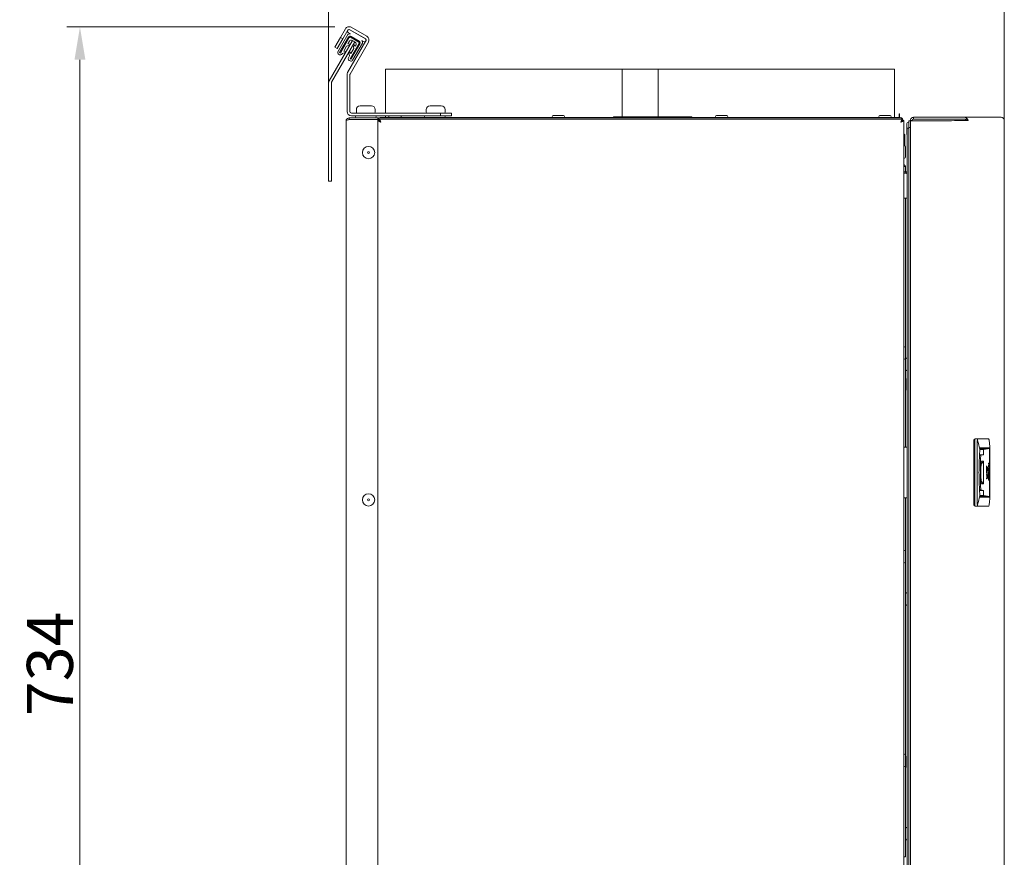
# Model space of a CAD drawing. Units: millimetres. Extents: x 0 to 2940, y 151 to 2230.
# Drawn here: x 1410 to 1935, y 1363 to 1809 of the extents above; entities that cross this region are included whole.
import ezdxf

# ---------------------------------------------------------------- set-up
doc = ezdxf.new("R2010")
doc.units = ezdxf.units.MM
doc.header["$LTSCALE"] = 7
doc.layers.add('Dimensions(EnSy)', color=7, linetype='Continuous', lineweight=5)
doc.layers.add('Visible Edges(EnSy)', color=7, linetype='Continuous', lineweight=15)
doc.styles.add('EnSy normal', font='arial.ttf')
doc.dimstyles.new('EnSy', dxfattribs={"dimscale": 7, "dimtxt": 3.5, "dimasz": 2.5, "dimexe": 1, "dimexo": 1, "dimgap": 0.5, "dimtad": 1, "dimdec": 1, "dimrnd": 1e-08, "dimzin": 0, "dimtxsty": 'EnSy normal', "dimcen": 0.09, "dimdle": 10, "dimclrd": 7, "dimclre": 7, "dimclrt": 7, "dimazin": 0, "dimtfac": 1, "dimtmove": 0, "dimatfit": 3, "dimfxl": 1, "dimtolj": 1, "dimtzin": 0, "dimlwd": 9, "dimlwe": 9, "dimarcsym": 0})

# ---------------------------------------------------------------- blocks, each defined once
blk = doc.blocks.new('*D17')
at = {"layer": 'Defpoints', "color": 0, "linetype": 'Continuous', "transparency": 16777216}
for p in [(1442.41, 1805.41), (1585.16, 1805.41), (1593.34, 1071.13)]:
    blk.add_point(p, dxfattribs=at)
at = {"layer": 'Dimensions(EnSy)', "color": 7, "linetype": 'Continuous', "lineweight": 9, "transparency": 16777216}
for p, q in [((1578.16, 1805.41), (1435.41, 1805.41)), ((1442.41, 1088.63), (1442.41, 1787.91)), ((1586.34, 1071.13), (1435.41, 1071.13))]:
    blk.add_line(p, q, dxfattribs=at)
at = {"layer": 'Dimensions(EnSy)', "color": 7, "linetype": 'Continuous', "transparency": 16777216}
for points in [[(1439.5, 1787.91), (1445.33, 1787.91), (1442.41, 1805.41)], [(1439.5, 1088.63), (1445.33, 1088.63), (1442.41, 1071.13)]]:
    blk.add_solid(points, dxfattribs=at)
at = {"layer": 'Dimensions(EnSy)', "color": 7, "linetype": 'Continuous', "lineweight": 9, "transparency": 16777216, "insert": (1426.4, 1438.27), "char_height": 24.5, "attachment_point": 4, "rotation": 90, "style": 'EnSy normal'}
blk.add_mtext('\\A1;734', dxfattribs=at)
blk = doc.blocks.new('*D32')
at = {"layer": 'Defpoints', "color": 0, "linetype": 'Continuous', "transparency": 16777216}
for p in [(1934.72, 1885.94), (1574.82, 1768.51), (1934.72, 1723.19)]:
    blk.add_point(p, dxfattribs=at)
at = {"layer": 'Dimensions(EnSy)', "color": 7, "linetype": 'Continuous', "lineweight": 9, "transparency": 16777216}
for p, q in [((1574.82, 1775.51), (1574.82, 1892.94)), ((1934.72, 1730.19), (1934.72, 1892.94)), ((1592.32, 1885.94), (1917.22, 1885.94))]:
    blk.add_line(p, q, dxfattribs=at)
at = {"layer": 'Dimensions(EnSy)', "color": 7, "linetype": 'Continuous', "transparency": 16777216}
for points in [[(1592.32, 1888.86), (1592.32, 1883.02), (1574.82, 1885.94)], [(1917.22, 1888.86), (1917.22, 1883.02), (1934.72, 1885.94)]]:
    blk.add_solid(points, dxfattribs=at)
at = {"layer": 'Dimensions(EnSy)', "color": 7, "linetype": 'Continuous', "lineweight": 9, "transparency": 16777216, "insert": (1728.11, 1901.96), "char_height": 24.5, "attachment_point": 4, "style": 'EnSy normal'}
blk.add_mtext('\\A1;360', dxfattribs=at)

msp = doc.modelspace()

# ---------------------------------------------------------------- linework, layer by layer
at = {"layer": 'Visible Edges(EnSy)'}
for p, q in [((1583.76, 1804.34), (1581.16, 1799.84)), ((1595.22, 1800.38), (1586.91, 1805.18)), ((1581.16, 1799.84), (1578.16, 1794.64)), ((1579.46, 1793.89), (1582.46, 1799.09)), ((1585.06, 1801.28), (1579.81, 1792.19)), ((1580.67, 1791.69), (1585.42, 1799.92)), ((1585.86, 1799.67), (1581.11, 1791.44)), ((1582.46, 1799.09), (1581.16, 1799.84)), ((1582.46, 1799.09), (1585.06, 1803.59)), ((1584.96, 1803.3), (1585.16, 1803.65)), ((1585.21, 1802.35), (1586.42, 1801.65)), ((1586.11, 1803.91), (1594.6, 1799.01)), ((1586.16, 1803.88), (1594.47, 1799.08)), ((1590.87, 1797.35), (1586.54, 1799.85)), ((1586.79, 1800.28), (1591.12, 1797.78)), ((1587.51, 1798.13), (1575.13, 1776.68)), ((1576.43, 1775.93), (1588.81, 1797.38)), ((1578.16, 1794.64), (1579.46, 1793.89)), ((1582.9, 1792.55), (1584.44, 1795.21)), ((1584.44, 1795.21), (1586.24, 1795.83)), ((1594.76, 1797.99), (1584.98, 1781.04)), ((1585.16, 1796.45), (1585.97, 1797.87)), ((1586.48, 1796.24), (1585.16, 1796.45)), ((1586.24, 1795.83), (1586.48, 1796.24)), ((1596.06, 1797.24), (1586.28, 1780.29)), ((1586.3, 1788.44), (1591.05, 1796.67)), ((1591.49, 1796.42), (1586.74, 1788.19)), ((1588.29, 1793.88), (1586.76, 1791.22)), ((1587.34, 1798.23), (1589.07, 1797.23)), ((1587.51, 1798.13), (1588.81, 1797.38)), ((1587.6, 1787.69), (1592.85, 1796.78)), ((1588.17, 1796.17), (1587.93, 1795.75)), ((1587.93, 1795.75), (1588.29, 1793.88)), ((1589.01, 1795.13), (1588.17, 1796.17)), ((1589.44, 1795.87), (1589.01, 1795.13)), ((1592.49, 1798.15), (1593.7, 1797.45)), ((1594.86, 1798.05), (1594.66, 1797.7)), ((1580.17, 1790.82), (1580.61, 1790.57)), ((1581.11, 1791.44), (1580.67, 1791.69)), ((1581.97, 1790.94), (1582.18, 1791.3)), ((1582.18, 1791.3), (1583.99, 1791.92)), ((1584.23, 1792.34), (1582.9, 1792.55)), ((1583.99, 1791.92), (1584.23, 1792.34)), ((1586.04, 1789.98), (1585.44, 1788.94)), ((1585.91, 1792.26), (1585.67, 1791.85)), ((1585.67, 1791.85), (1586.04, 1789.98)), ((1586.76, 1791.22), (1585.91, 1792.26)), ((1586.74, 1788.19), (1586.3, 1788.44)), ((1585.8, 1787.57), (1586.24, 1787.32)), ((1584.67, 1779.89), (1584.67, 1760.33)), ((1586.17, 1779.89), (1586.17, 1760.33)), ((1605.12, 1782.93), (1731.12, 1782.93)), ((1605.12, 1782.93), (1605.12, 1759.53)), ((1731.12, 1782.93), (1731.12, 1757.53)), ((1731.12, 1782.93), (1750.32, 1782.93)), ((1750.32, 1782.93), (1876.32, 1782.93)), ((1750.32, 1782.93), (1750.32, 1757.53)), ((1876.32, 1782.93), (1876.32, 1757.13)), ((1574.82, 1775.53), (1574.82, 1723.27)), ((1576.32, 1723.27), (1576.32, 1775.53)), ((1591.62, 1763.33), (1591.84, 1763.33)), ((1591.84, 1763.33), (1595.74, 1763.33)), ((1595.74, 1763.33), (1597.62, 1763.33)), ((1628.87, 1763.33), (1629.08, 1763.33)), ((1629.08, 1763.33), (1632.97, 1763.33)), ((1632.97, 1763.33), (1634.87, 1763.33)), ((1601.12, 1756.93), (1585.82, 1756.93)), ((1585.82, 1756.03), (1585.82, 1756.93)), ((1634.37, 1759.53), (1586.97, 1759.53)), ((1586.97, 1758.03), (1634.37, 1758.03)), ((1589.12, 1757.53), (1589.12, 1757.43)), ((1589.62, 1760.03), (1589.62, 1761.33)), ((1599.62, 1760.03), (1599.62, 1761.33)), ((1600.12, 1757.53), (1600.12, 1757.43)), ((1601.12, 1756.03), (1601.12, 1756.93)), ((1602.22, 1757.13), (1879.22, 1757.13)), ((1605.12, 1758.03), (1605.12, 1757.13)), ((1625.97, 1757.73), (1625.97, 1757.63)), ((1626.87, 1760.03), (1626.87, 1761.33)), ((1640.37, 1759.53), (1634.37, 1759.53)), ((1634.37, 1759.53), (1634.37, 1758.03)), ((1634.37, 1758.03), (1640.37, 1758.03)), ((1636.87, 1760.03), (1636.87, 1761.33)), ((1636.97, 1757.73), (1636.97, 1757.63)), ((1640.37, 1758.03), (1640.37, 1759.53)), ((1694.44, 1758.13), (1700, 1758.13)), ((1743.78, 1757.53), (1726.57, 1757.53)), ((1726.57, 1757.53), (1726.57, 1757.13)), ((1768.35, 1757.53), (1743.78, 1757.53)), ((1743.78, 1757.53), (1743.78, 1757.13)), ((1768.35, 1757.53), (1768.35, 1757.13)), ((1781.44, 1758.13), (1787, 1758.13)), ((1868.44, 1758.13), (1874, 1758.13)), ((1878.72, 1759.12), (1878.92, 1759.12)), ((1878.72, 1759.12), (1878.72, 1757.13)), ((1878.92, 1759.12), (1878.92, 1757.13)), ((1886.42, 1756.33), (1886.42, 1757.23)), ((1886.42, 1757.23), (1904.63, 1757.23)), ((1886.42, 1757.23), (1886.42, 1757.23)), ((1913.33, 1757.23), (1904.63, 1757.23)), ((1913.33, 1757.23), (1913.8, 1757.23)), ((1933.01, 1757.23), (1913.8, 1757.23)), ((1933.01, 1757.23), (1933.02, 1757.23)), ((1584.12, 1073.83), (1584.12, 1755.23)), ((1585.82, 1756.03), (1601.12, 1756.03)), ((1585.82, 1756.02), (1601.12, 1756.02)), ((1602.22, 1756.43), (1601.12, 1756.43)), ((1601.12, 1756.02), (1601.12, 1073.03)), ((1601.12, 1755.46), (1601.82, 1755.46)), ((1601.42, 1755.46), (1601.42, 1755.63)), ((1601.89, 1755.53), (1601.89, 1756.23)), ((1601.89, 1756.23), (1880.35, 1756.23)), ((1879.22, 1756.43), (1602.22, 1756.43)), ((1605.12, 1756.43), (1605.12, 1756.23)), ((1608.62, 1756.43), (1608.62, 1756.23)), ((1611.82, 1756.43), (1611.82, 1756.23)), ((1695.62, 1756.43), (1695.62, 1756.23)), ((1698.82, 1756.43), (1698.82, 1756.23)), ((1731.12, 1756.43), (1731.12, 1756.23)), ((1750.32, 1756.43), (1750.32, 1756.23)), ((1782.62, 1756.43), (1782.62, 1756.23)), ((1785.82, 1756.43), (1785.82, 1756.23)), ((1869.62, 1756.43), (1869.62, 1756.23)), ((1872.82, 1756.43), (1872.82, 1756.23)), ((1876.32, 1756.43), (1876.32, 1756.23)), ((1878.72, 1756.23), (1878.72, 1756.43)), ((1878.92, 1756.23), (1878.92, 1756.43)), ((1880.49, 1756.43), (1879.22, 1756.43)), ((1880.02, 1755.33), (1880.02, 1754.97)), ((1880.35, 1755.53), (1880.35, 1756.23)), ((1880.42, 1755.46), (1881.12, 1755.46)), ((1880.72, 1755.46), (1880.72, 1755.63)), ((1881.12, 1755.46), (1881.12, 1074)), ((1882.82, 1748.42), (1882.82, 1753.99)), ((1883.82, 1755.43), (1883.82, 1751.89)), ((1884.72, 1755.43), (1883.82, 1755.43)), ((1883.82, 1751.89), (1884.72, 1751.89)), ((1883.82, 1751.89), (1883.82, 1077.56)), ((1884.72, 1755.53), (1884.72, 1755.43)), ((1884.72, 1755.43), (1884.72, 1755.53)), ((1885.62, 1755.53), (1884.72, 1755.53)), ((1884.72, 1755.43), (1886.42, 1755.43)), ((1884.72, 1755.43), (1884.72, 1751.89)), ((1884.72, 1751.89), (1884.72, 1751.89)), ((1884.72, 1077.56), (1884.72, 1751.89)), ((1885.62, 1755.53), (1885.62, 1755.43)), ((1904.63, 1756.33), (1886.42, 1756.33)), ((1904.63, 1755.43), (1886.42, 1755.43)), ((1904.63, 1756.33), (1913.33, 1756.33)), ((1914.6, 1755.53), (1915.49, 1755.53)), ((1934.72, 1755.53), (1934.71, 1755.53)), ((1934.72, 1074.13), (1934.72, 1755.53)), ((1881.72, 1747.71), (1881.72, 1742.14)), ((1882.92, 1078.06), (1882.92, 1751.46)), ((1882.92, 1751.46), (1883.82, 1751.46)), ((1882.12, 1741.61), (1882.12, 1736.04)), ((1881.35, 1732.23), (1881.12, 1732.23)), ((1881.35, 1731.53), (1881.35, 1732.23)), ((1881.42, 1731.46), (1882.12, 1731.46)), ((1882.12, 1728.23), (1882.12, 1731.46)), ((1882.32, 1728.23), (1881.12, 1728.23)), ((1882.32, 1727.53), (1881.12, 1727.53)), ((1881.12, 1727.46), (1882.32, 1727.46)), ((1882.12, 1727.46), (1882.12, 1727.53)), ((1882.32, 1727.53), (1882.32, 1728.23)), ((1574.82, 1723.27), (1576.32, 1723.27)), ((1882.32, 1714.23), (1881.12, 1714.23)), ((1882.12, 1634.53), (1882.12, 1714.23)), ((1882.32, 1714.23), (1882.92, 1714.23)), ((1882.12, 1634.51), (1882.12, 1628.94)), ((1882.12, 1581.51), (1882.12, 1628.93)), ((1882.82, 1612.19), (1882.82, 1617.76)), ((1918.54, 1584.01), (1918.54, 1552.01)), ((1919.11, 1585.81), (1918.68, 1585.81)), ((1919.02, 1584.01), (1919.02, 1552.01)), ((1925.2, 1586.01), (1919.18, 1586.01)), ((1920.22, 1552.01), (1920.22, 1584.01)), ((1920.38, 1586.01), (1926.39, 1586.01)), ((1926.39, 1586.01), (1925.2, 1586.01)), ((1882.92, 1581.51), (1881.32, 1581.51)), ((1923.62, 1580.26), (1921.68, 1580.26)), ((1921.69, 1581.1), (1926.84, 1581.1)), ((1921.69, 1581.03), (1923.52, 1581.06)), ((1923.35, 1580.63), (1921.69, 1580.6)), ((1924.39, 1580.81), (1923.35, 1580.63)), ((1923.52, 1580.66), (1923.52, 1581.06)), ((1923.52, 1581.06), (1923.82, 1581.06)), ((1926.89, 1580.81), (1923.62, 1580.26)), ((1923.62, 1577.51), (1923.62, 1580.26)), ((1923.82, 1581.06), (1923.82, 1580.71)), ((1924.1, 1581.06), (1924.1, 1580.76)), ((1924.1, 1581.06), (1924.41, 1581.06)), ((1924.39, 1580.81), (1926.89, 1580.81)), ((1926.84, 1581.1), (1924.41, 1581.06)), ((1924.41, 1581.06), (1924.41, 1580.81)), ((1926.89, 1555.21), (1926.89, 1580.81)), ((1926.91, 1579.11), (1926.91, 1556.91)), ((1926.97, 1581.07), (1926.97, 1554.94)), ((1922.18, 1577.31), (1921.53, 1577.31)), ((1921.54, 1577.51), (1923.62, 1577.51)), ((1922.18, 1577.31), (1923.62, 1577.51)), ((1922.34, 1572.53), (1923.62, 1574.01)), ((1923.62, 1574.01), (1922.66, 1574.01)), ((1923.62, 1562.01), (1923.62, 1574.01)), ((1922.28, 1571.66), (1922.28, 1564.35)), ((1925.32, 1571.5), (1925.3, 1571.5)), ((1925.3, 1571.5), (1925.3, 1569.52)), ((1925.3, 1570.67), (1925.3, 1570.34)), ((1925.3, 1570.67), (1925.32, 1570.67)), ((1925.3, 1570.34), (1925.3, 1570.34)), ((1925.3, 1570.34), (1925.5, 1570.34)), ((1925.3, 1570.34), (1925.32, 1570.34)), ((1925.3, 1569.52), (1925.32, 1569.52)), ((1925.32, 1569.27), (1925.3, 1569.27)), ((1925.3, 1569.27), (1925.3, 1567.58)), ((1925.32, 1570.67), (1925.32, 1571.5)), ((1925.5, 1570.67), (1925.32, 1570.67)), ((1925.32, 1570.34), (1925.5, 1570.34)), ((1925.32, 1569.52), (1925.32, 1570.34)), ((1925.32, 1567.92), (1925.32, 1569.27)), ((1925.39, 1569.09), (1925.39, 1567.92)), ((1925.41, 1569.09), (1925.39, 1569.09)), ((1925.41, 1567.92), (1925.41, 1569.09)), ((1925.5, 1570.34), (1925.5, 1570.67)), ((1925.82, 1570.91), (1925.88, 1570.91)), ((1926.09, 1569.23), (1926.08, 1569.2)), ((1926.08, 1569.2), (1926.1, 1568.97)), ((1926.1, 1569.27), (1926.09, 1569.27)), ((1926.1, 1569.32), (1926.1, 1569.27)), ((1926.1, 1568.97), (1926.1, 1569.32)), ((1926.56, 1572.92), (1926.36, 1572.92)), ((1926.36, 1572.92), (1926.36, 1572.62)), ((1926.36, 1572.62), (1926.52, 1572.62)), ((1926.36, 1572.62), (1926.52, 1572.62)), ((1926.52, 1572.61), (1926.36, 1571.35)), ((1926.36, 1571.35), (1926.36, 1571.02)), ((1926.36, 1571.33), (1926.41, 1571.33)), ((1926.36, 1571.33), (1926.41, 1571.33)), ((1926.36, 1571.02), (1926.56, 1571.02)), ((1926.36, 1571.02), (1926.56, 1571.02)), ((1926.36, 1570.52), (1926.36, 1568.77)), ((1926.39, 1570.52), (1926.36, 1570.52)), ((1926.36, 1569.09), (1926.39, 1569.09)), ((1926.36, 1568.77), (1926.56, 1568.77)), ((1926.36, 1568.77), (1926.56, 1568.77)), ((1926.37, 1568.02), (1926.42, 1568.02)), ((1926.39, 1569.09), (1926.39, 1570.52)), ((1926.45, 1569.09), (1926.39, 1569.09)), ((1926.41, 1571.33), (1926.56, 1572.6)), ((1926.41, 1571.33), (1926.41, 1571.33)), ((1926.56, 1571.33), (1926.41, 1571.33)), ((1926.45, 1570.43), (1926.45, 1569.09)), ((1926.47, 1570.43), (1926.45, 1570.43)), ((1926.45, 1569.09), (1926.47, 1569.09)), ((1926.47, 1569.09), (1926.47, 1570.43)), ((1926.53, 1569.09), (1926.47, 1569.09)), ((1926.51, 1572.6), (1926.56, 1572.6)), ((1926.52, 1572.62), (1926.52, 1572.61)), ((1926.56, 1570.58), (1926.53, 1570.58)), ((1926.53, 1570.58), (1926.53, 1569.09)), ((1926.56, 1572.6), (1926.56, 1572.92)), ((1926.56, 1571.02), (1926.56, 1571.33)), ((1926.56, 1568.77), (1926.56, 1570.58)), ((1923.62, 1562.01), (1922.34, 1563.48)), ((1925.3, 1567.92), (1925.3, 1567.58)), ((1925.3, 1567.92), (1925.32, 1567.92)), ((1925.3, 1567.58), (1925.3, 1567.58)), ((1925.3, 1567.58), (1925.5, 1567.58)), ((1925.3, 1567.58), (1925.5, 1567.58)), ((1925.3, 1566.99), (1925.3, 1566.66)), ((1925.5, 1566.99), (1925.3, 1566.99)), ((1925.3, 1566.99), (1925.3, 1566.66)), ((1925.3, 1566.66), (1925.3, 1566.66)), ((1925.3, 1566.66), (1925.5, 1566.66)), ((1925.3, 1566.66), (1925.5, 1566.66)), ((1925.3, 1564.99), (1925.3, 1564.66)), ((1925.3, 1564.99), (1925.3, 1564.66)), ((1925.48, 1564.99), (1925.3, 1564.99)), ((1925.3, 1564.66), (1925.3, 1564.66)), ((1925.3, 1564.66), (1925.5, 1564.66)), ((1925.3, 1564.66), (1925.5, 1564.66)), ((1925.39, 1567.92), (1925.32, 1567.92)), ((1925.39, 1567.92), (1925.41, 1567.92)), ((1925.5, 1567.92), (1925.41, 1567.92)), ((1925.5, 1566.22), (1925.48, 1566.22)), ((1925.48, 1566.22), (1925.48, 1564.99)), ((1925.5, 1567.58), (1925.5, 1567.92)), ((1925.5, 1566.66), (1925.5, 1566.99)), ((1925.5, 1564.66), (1925.5, 1566.22)), ((1925.82, 1565.11), (1925.88, 1565.11)), ((1926.1, 1567.04), (1926.08, 1566.82)), ((1926.08, 1566.82), (1926.09, 1566.78)), ((1926.09, 1566.74), (1926.1, 1566.74)), ((1926.1, 1566.7), (1926.1, 1567.04)), ((1926.1, 1566.74), (1926.1, 1566.7)), ((1926.36, 1567.42), (1926.36, 1566.51)), ((1926.36, 1566.83), (1926.39, 1566.83)), ((1926.36, 1566.51), (1926.56, 1566.51)), ((1926.56, 1566.51), (1926.36, 1566.51)), ((1926.39, 1566.83), (1926.39, 1567.45)), ((1926.46, 1566.83), (1926.39, 1566.83)), ((1926.39, 1565.77), (1926.46, 1565.77)), ((1926.39, 1564.11), (1926.46, 1564.11)), ((1926.46, 1567.45), (1926.46, 1566.83)), ((1926.46, 1566.83), (1926.48, 1566.83)), ((1926.48, 1566.83), (1926.48, 1567.45)), ((1926.56, 1566.83), (1926.48, 1566.83)), ((1926.56, 1566.51), (1926.56, 1566.83)), ((1921.52, 1558.84), (1922.18, 1558.84)), ((1922.18, 1558.71), (1921.53, 1558.71)), ((1921.54, 1558.51), (1923.62, 1558.51)), ((1922.18, 1558.84), (1922.18, 1558.71)), ((1923.62, 1558.51), (1922.18, 1558.71)), ((1922.66, 1562.01), (1923.62, 1562.01)), ((1923.62, 1558.51), (1923.62, 1555.76)), ((1882.92, 1554.51), (1881.32, 1554.51)), ((1882.12, 1526.03), (1882.12, 1554.51)), ((1923.62, 1555.76), (1921.68, 1555.76)), ((1921.69, 1555.42), (1923.35, 1555.38)), ((1923.52, 1554.95), (1921.69, 1554.98)), ((1926.84, 1554.91), (1921.69, 1554.91)), ((1923.35, 1555.38), (1924.39, 1555.21)), ((1923.52, 1554.95), (1923.52, 1555.35)), ((1923.82, 1554.95), (1923.52, 1554.95)), ((1926.89, 1555.21), (1923.62, 1555.76)), ((1923.82, 1555.3), (1923.82, 1554.95)), ((1924.1, 1555.26), (1924.1, 1554.95)), ((1924.41, 1554.95), (1924.1, 1554.95)), ((1924.39, 1555.21), (1926.89, 1555.21)), ((1924.41, 1555.21), (1924.41, 1554.95)), ((1924.41, 1554.95), (1926.84, 1554.91)), ((1919.11, 1550.21), (1918.68, 1550.21)), ((1920.38, 1550.01), (1919.18, 1550.01)), ((1926.39, 1550.01), (1920.38, 1550.01)), ((1882.12, 1526.01), (1882.12, 1520.44)), ((1882.12, 1417.53), (1882.12, 1520.43)), ((1882.12, 1417.51), (1882.12, 1411.94)), ((1882.82, 1411.09), (1882.82, 1416.66)), ((1882.12, 1363.22), (1882.12, 1411.93)), ((1881.12, 1363.22), (1882.12, 1363.22))]:
    msp.add_line(p, q, dxfattribs=at)
for centre, radius in [((1596.12, 1738.42), 3.28), ((1596.12, 1738.42), 0.5), ((1596.12, 1553.42), 3.28), ((1596.12, 1553.42), 0.5)]:
    msp.add_circle(centre, radius, dxfattribs=at)
for centre, radius, start, end in [((1585.76, 1803.19), 2.3, 60, 150), ((1585.76, 1803.19), 0.8, 60, 150), ((1585.76, 1803.3), 0.7, 60, 150), ((1585.56, 1802.95), 0.7, 150, 240), ((1585.92, 1800.78), 1, 60, 150), ((1586.29, 1799.42), 1, 60, 150), ((1586.29, 1799.42), 0.5, 60, 150), ((1594.07, 1798.39), 0.8, 330, 60), ((1594.25, 1798.4), 0.7, 330, 60), ((1594.07, 1798.39), 2.3, 330, 60), ((1586.84, 1797.37), 1, 60, 150), ((1588.57, 1796.37), 1, 330, 60), ((1590.62, 1796.92), 0.5, 330, 60), ((1590.62, 1796.92), 1, 330, 60), ((1591.99, 1797.28), 1, 330, 60), ((1594.05, 1798.05), 0.7, 240, 330), ((1580.67, 1791.69), 1, 150, 240), ((1581.11, 1791.44), 1, 240, 330), ((1586.3, 1788.44), 1, 150, 240), ((1586.74, 1788.19), 1, 240, 330), ((1586.97, 1779.89), 2.3, 150, 180), ((1586.97, 1779.89), 0.8, 150, 180), ((1577.12, 1775.53), 2.3, 150, 180), ((1577.12, 1775.53), 0.8, 150, 180), ((1591.62, 1761.33), 2, 90, 180), ((1597.62, 1761.33), 2, 0, 90), ((1628.87, 1761.33), 2, 90, 180), ((1634.87, 1761.33), 2, 0, 90), ((1586.97, 1760.33), 2.3, 180, 270), ((1586.97, 1760.33), 0.8, 180, 270), ((1589.62, 1757.53), 0.5, 90, 180), ((1589.62, 1757.43), 0.5, 180, 270), ((1590.12, 1760.03), 0.5, 180, 270), ((1599.12, 1760.03), 0.5, 270, 0), ((1599.62, 1757.53), 0.5, 0, 90), ((1599.62, 1757.43), 0.5, 270, 0), ((1602.22, 1755.63), 1.5, 90, 137.1547), ((1607.44, 1757.63), 0.5, 126.8699, 270), ((1613, 1757.63), 0.5, 270, 53.1301), ((1626.47, 1757.73), 0.5, 143.1301, 180), ((1626.47, 1757.63), 0.5, 180, 270), ((1627.37, 1760.03), 0.5, 180, 270), ((1636.37, 1760.03), 0.5, 270, 0), ((1636.47, 1757.63), 0.5, 270, 0), ((1636.47, 1757.73), 0.5, 0, 36.8699), ((1694.44, 1757.63), 0.5, 90, 270), ((1700, 1757.63), 0.5, 270, 90), ((1781.44, 1757.63), 0.5, 90, 270), ((1787, 1757.63), 0.5, 270, 90), ((1868.44, 1757.63), 0.5, 90, 270), ((1874, 1757.63), 0.5, 270, 90), ((1879.22, 1755.63), 1.5, 32.231, 90), ((1590.12, 1755.73), 0.5, 143.1301, 144.1364), ((1599.12, 1755.73), 0.5, 35.8636, 36.8699), ((1602.22, 1755.63), 1.5, 164.534, 164.814), ((1602.22, 1755.63), 0.8, 90, 180), ((1626.97, 1755.93), 0.5, 90, 143.1301), ((1635.97, 1755.93), 0.5, 36.8699, 90), ((1879.22, 1755.63), 0.8, 48.5904, 90), ((1879.22, 1755.63), 1.5, 0, 32.231), ((1883.32, 1753.99), 0.5, 0, 180), ((1886.42, 1755.53), 0.8, 90, 180), ((1881.22, 1747.71), 0.5, 0, 101.5123), ((1883.32, 1748.42), 0.5, 180, 216.8699), ((1881.62, 1741.61), 0.5, 0, 180), ((1881.22, 1742.14), 0.5, 258.4877, 258.7133), ((1881.22, 1742.14), 0.5, 354.9646, 0), ((1881.62, 1736.04), 0.5, 180, 0), ((1881.62, 1634.51), 0.5, 0, 180), ((1881.62, 1628.94), 0.5, 180, 0), ((1882.62, 1628.44), 0.5, 53.0886, 180), ((1882.62, 1622.87), 0.5, 180, 306.9114), ((1883.32, 1617.76), 0.5, 143.1301, 180), ((1883.32, 1612.19), 0.5, 180, 216.8699), ((1881.32, 1581.01), 0.5, 90, 113.5782), ((1881.32, 1555.01), 0.5, 246.4218, 270), ((1881.62, 1526.01), 0.5, 0, 180), ((1881.62, 1520.44), 0.5, 180, 0), ((1882.62, 1503.44), 0.5, 53.0886, 180), ((1882.62, 1497.87), 0.5, 180, 306.9114), ((1881.62, 1417.51), 0.5, 0, 180), ((1883.32, 1416.66), 0.5, 143.1301, 180), ((1881.62, 1411.94), 0.5, 180, 0), ((1883.32, 1411.09), 0.5, 180, 216.8699), ((1882.62, 1378.44), 0.5, 53.0886, 180), ((1882.62, 1372.87), 0.5, 180, 306.9114)]:
    msp.add_arc(centre, radius, start, end, dxfattribs=at)
for centre, major_axis, ratio, start_param, end_param in [((1918.68, 1584.01), (0, 1.8), 0.080199, 0.000007, 1.570803), ((1919.18, 1584.01), (0, 2), 0.080199, 0.000007, 1.570803), ((1924.11, 1581.06), (1.75, 0.03), 0.001393, 4.54626, 4.70683), ((1896.82, 1579.11), (0, -30.15), 0.998027, 1.627091, 1.637022), ((1896.82, 1579.11), (0, -30.15), 0.998027, 1.570685, 1.610397), ((1923.78, 1568.01), (0, 22), 0.080199, 1.134351, 2.000503), ((1922.66, 1568.01), (0, -6), 0.080199, 3.1416, 6.283192), ((1925.88, 1568.01), (0, 3), 0.080199, 5.148728, 10.559249), ((1925.88, 1568.01), (0, -2.9), 0.080199, 2.007136, 7.417656), ((1928.75, 1559.7), (-2.09, 9.26), 0.12338, 0.411137, 0.479715), ((1922.13, 1498.19), (4.29, 70.13), 0.009688, 6.126268, 6.212615), ((1926.5, 1562.2), (-0.1, 5.67), 0.007479, 0.193024, 0.389916), ((1847.89, 1038.91), (-78.51, -527), 0.008882, 3.082039, 3.104939), ((1924.11, 1554.95), (1.75, -0.03), 0.001406, 1.576355, 1.736926), ((1896.82, 1556.91), (0, -30.15), 0.998027, 1.504349, 1.51428), ((1896.82, 1556.91), (0, -30.15), 0.998027, 1.530974, 1.570687), ((1918.68, 1552.01), (0, -1.8), 0.080199, 4.712396, 6.283185), ((1919.18, 1552.01), (0, -2), 0.080199, 4.712396, 6.283185)]:
    msp.add_ellipse(centre, major_axis=major_axis, ratio=ratio, start_param=start_param, end_param=end_param, dxfattribs=at)
for points, knots in [([(1585.82, 1756.93), (1585.15, 1756.93), (1584.5, 1756.49), (1584.25, 1755.87), (1584.16, 1755.67), (1584.12, 1755.45), (1584.12, 1755.23)], [0, 0, 0, 0, 1.18291, 1.18291, 1.18291, 1.570796, 1.570796, 1.570796, 1.570796]), ([(1884.72, 1755.53), (1884.72, 1756.19), (1885.14, 1756.83), (1885.75, 1757.09), (1885.96, 1757.18), (1886.19, 1757.23), (1886.42, 1757.23)], [1.570796, 1.570796, 1.570796, 1.570796, 2.73828, 2.73828, 2.73828, 3.141576, 3.141576, 3.141576, 3.141576]), ([(1886.42, 1757.23), (1885.75, 1757.23), (1885.1, 1756.79), (1884.85, 1756.17), (1884.76, 1755.97), (1884.72, 1755.75), (1884.72, 1755.53)], [0.000017, 0.000017, 0.000017, 0.000017, 1.18291, 1.18291, 1.18291, 1.570796, 1.570796, 1.570796, 1.570796]), ([(1915.49, 1755.53), (1915.49, 1755.53), (1915.49, 1755.53), (1915.38, 1756.09), (1915, 1756.61), (1914.12, 1757.11), (1913.75, 1757.22), (1913.36, 1757.23), (1913.34, 1757.23), (1913.33, 1757.23)], [-0.0015116, -0.0015116, -0.0015116, -0.0015116, 0, 0, 0.4538858, 0.4538858, 0.7206563, 0.7206563, 0.731092, 0.731092, 0.731092, 0.731092]), ([(1934.71, 1755.53), (1934.71, 1756.2), (1934.28, 1756.85), (1933.66, 1757.1), (1933.45, 1757.18), (1933.23, 1757.23), (1933.01, 1757.23)], [0, 0, 0, 0, 1.18291, 1.18291, 1.18291, 1.570796, 1.570796, 1.570796, 1.570796]), ([(1933.02, 1757.23), (1933.69, 1757.23), (1934.34, 1756.79), (1934.59, 1756.17), (1934.68, 1755.97), (1934.72, 1755.75), (1934.72, 1755.53)], [0, 0, 0, 0, 1.18291, 1.18291, 1.18291, 1.570796, 1.570796, 1.570796, 1.570796]), ([(1584.12, 1755.23), (1584.12, 1755.43), (1584.56, 1755.62), (1585.18, 1755.82), (1585.38, 1755.89), (1585.6, 1755.95), (1585.82, 1756.02)], [0, 0, 0, 0, 1.18291, 1.18291, 1.18291, 1.570796, 1.570796, 1.570796, 1.570796]), ([(1585.37, 1755.88), (1585.47, 1755.95), (1585.58, 1756), (1585.71, 1756.02), (1585.74, 1756.02), (1585.78, 1756.03), (1585.82, 1756.03)], [0.9585432, 0.9585432, 0.9585432, 0.9585432, 1.4282078, 1.4282078, 1.4282078, 1.5707963, 1.5707963, 1.5707963, 1.5707963]), ([(1601.12, 1755.46), (1601.12, 1755.27), (1601.53, 1755.08), (1602.11, 1754.89), (1602.27, 1754.83), (1602.45, 1754.78), (1602.62, 1754.73)], [-1, -1, -1, -1, -0.223, -0.223, -0.223, 0, 0, 0, 0]), ([(1602.62, 1754.73), (1602.24, 1754.95), (1601.88, 1755.17), (1601.83, 1755.39), (1601.82, 1755.41), (1601.82, 1755.43), (1601.82, 1755.46)], [0, 0, 0, 0, 0.909225, 0.909225, 0.909225, 1, 1, 1, 1]), ([(1602.62, 1754.73), (1602.4, 1755.11), (1602.18, 1755.46), (1601.96, 1755.52), (1601.94, 1755.52), (1601.91, 1755.53), (1601.89, 1755.53)], [0, 0, 0, 0, 0.909225, 0.909225, 0.909225, 1, 1, 1, 1]), ([(1602.08, 1756.11), (1602.2, 1755.95), (1602.33, 1755.63), (1602.46, 1755.24), (1602.51, 1755.08), (1602.57, 1754.9), (1602.62, 1754.73)], [-0.7434566, -0.7434566, -0.7434566, -0.7434566, -0.2229997, -0.2229997, -0.2229997, 0, 0, 0, 0]), ([(1880.16, 1756.11), (1880.04, 1755.95), (1879.91, 1755.63), (1879.78, 1755.24), (1879.73, 1755.08), (1879.67, 1754.9), (1879.62, 1754.73)], [-0.7434566, -0.7434566, -0.7434566, -0.7434566, -0.2229997, -0.2229997, -0.2229997, 0, 0, 0, 0]), ([(1879.62, 1754.73), (1879.84, 1755.11), (1880.06, 1755.46), (1880.28, 1755.52), (1880.31, 1755.52), (1880.33, 1755.53), (1880.35, 1755.53)], [0, 0, 0, 0, 0.909225, 0.909225, 0.909225, 1, 1, 1, 1]), ([(1879.62, 1754.73), (1880, 1754.95), (1880.36, 1755.17), (1880.41, 1755.39), (1880.42, 1755.41), (1880.42, 1755.43), (1880.42, 1755.46)], [0, 0, 0, 0, 0.909225, 0.909225, 0.909225, 1, 1, 1, 1]), ([(1881, 1755.27), (1880.84, 1755.14), (1880.52, 1755.02), (1880.14, 1754.89), (1879.97, 1754.83), (1879.8, 1754.78), (1879.62, 1754.73)], [-0.7434566, -0.7434566, -0.7434566, -0.7434566, -0.2229997, -0.2229997, -0.2229997, 0, 0, 0, 0]), ([(1915.49, 1755.53), (1915.28, 1755.51), (1914.01, 1755.49), (1912.02, 1755.48), (1910.03, 1755.46), (1907.34, 1755.44), (1904.63, 1755.43)], [0, 0, 0, 0, 0.5, 0.5, 0.5, 1, 1, 1, 1]), ([(1904.63, 1755.43), (1907.11, 1755.44), (1909.58, 1755.46), (1911.41, 1755.48), (1913.24, 1755.49), (1914.4, 1755.51), (1914.6, 1755.53)], [-1, -1, -1, -1, -0.5, -0.5, -0.5, 0, 0, 0, 0]), ([(1913.33, 1756.33), (1913.45, 1756.33), (1913.57, 1756.3), (1913.81, 1756.22), (1913.92, 1756.15), (1914, 1756.06)], [0.15498309, 0.15498309, 0.15498309, 0.15498309, 0.19803756, 0.19803756, 0.24639339, 0.24639339, 0.24639339, 0.24639339]), ([(1914, 1756.06), (1914.3, 1756.21), (1914.56, 1756.23), (1914.97, 1756.13), (1915.13, 1756.04), (1915.31, 1755.86), (1915.37, 1755.79), (1915.45, 1755.65), (1915.47, 1755.59), (1915.49, 1755.53)], [-0.5060783, -0.5060783, -0.5060783, -0.5060783, -0.3261133, -0.3261133, -0.1671995, -0.1671995, -0.0737726, -0.0737726, 0, 0, 0, 0]), ([(1881.12, 1731.43), (1881.17, 1731.47), (1881.23, 1731.51), (1881.28, 1731.52), (1881.31, 1731.52), (1881.33, 1731.53), (1881.35, 1731.53)], [0.6859957, 0.6859957, 0.6859957, 0.6859957, 0.9092253, 0.9092253, 0.9092253, 1, 1, 1, 1]), ([(1881.12, 1731.04), (1881.27, 1731.16), (1881.38, 1731.27), (1881.41, 1731.39), (1881.42, 1731.41), (1881.42, 1731.43), (1881.42, 1731.46)], [0.4300971, 0.4300971, 0.4300971, 0.4300971, 0.9092253, 0.9092253, 0.9092253, 1, 1, 1, 1]), ([(1882, 1731.27), (1881.84, 1731.14), (1881.52, 1731.02), (1881.14, 1730.89), (1881.13, 1730.89), (1881.13, 1730.89), (1881.12, 1730.88)], [-0.7434566, -0.7434566, -0.7434566, -0.7434566, -0.2229997, -0.2229997, -0.2229997, -0.2164771, -0.2164771, -0.2164771, -0.2164771]), ([(1882.9, 1727.26), (1882.78, 1727.4), (1882.61, 1727.49), (1882.43, 1727.52), (1882.4, 1727.52), (1882.36, 1727.53), (1882.32, 1727.53)], [0.7446897, 0.7446897, 0.7446897, 0.7446897, 1.4282078, 1.4282078, 1.4282078, 1.5707963, 1.5707963, 1.5707963, 1.5707963]), ([(1920.22, 1584.01), (1920.22, 1584.26), (1920.23, 1584.52), (1920.28, 1585.02), (1920.32, 1585.24), (1920.37, 1585.45), (1920.38, 1585.48), (1920.38, 1585.51)], [0.6054903, 0.6054903, 0.6054903, 0.6054903, 0.6808148, 0.6808148, 0.7561393, 0.7561393, 0.7693042, 0.7693042, 0.7693042, 0.7693042]), ([(1920.38, 1585.51), (1920.37, 1585.65), (1920.35, 1585.77), (1920.35, 1585.95), (1920.36, 1586.01), (1920.38, 1586.01)], [0.468302, 0.468302, 0.468302, 0.468302, 0.531258, 0.531258, 0.6069817, 0.6069817, 0.6069817, 0.6069817]), ([(1920.38, 1585.51), (1920.39, 1585.48), (1920.4, 1585.46), (1920.83, 1584.12), (1921.14, 1582.85), (1921.46, 1581.27), (1921.54, 1580.76), (1921.63, 1580.15), (1921.66, 1579.99), (1921.68, 1579.83)], [1.522274, 1.522274, 1.522274, 1.522274, 1.537411, 1.537411, 2.306117, 2.306117, 2.69047, 2.69047, 2.841858, 2.841858, 2.841858, 2.841858]), ([(1926.39, 1586.01), (1926.41, 1586.01), (1926.45, 1585.96), (1926.53, 1585.75), (1926.58, 1585.6), (1926.64, 1585.4), (1926.65, 1585.38), (1926.66, 1585.36)], [0.6069809, 0.6069809, 0.6069809, 0.6069809, 0.6823265, 0.6823265, 0.7576721, 0.7576721, 0.7673468, 0.7673468, 0.7673468, 0.7673468]), ([(1926.66, 1585.36), (1926.77, 1584.54), (1926.86, 1583.74), (1926.95, 1582.29), (1926.97, 1581.59), (1926.96, 1580.64), (1926.96, 1580.32), (1926.94, 1579.88), (1926.94, 1579.73), (1926.93, 1579.51), (1926.92, 1579.44), (1926.92, 1579.33), (1926.92, 1579.29), (1926.91, 1579.23), (1926.91, 1579.21), (1926.91, 1579.17), (1926.91, 1579.14), (1926.91, 1579.11)], [1.5941154, 1.5941154, 1.5941154, 1.5941154, 1.939397, 1.939397, 2.2626298, 2.2626298, 2.4242462, 2.4242462, 2.5050544, 2.5050544, 2.5454585, 2.5454585, 2.5656606, 2.5656606, 2.5757616, 2.5757616, 2.5858626, 2.5858626, 2.5858626, 2.5858626]), ([(1921.68, 1556.18), (1921.62, 1557.19), (1921.55, 1558.26), (1921.42, 1560.75), (1921.35, 1562.2), (1921.27, 1565.12), (1921.24, 1566.59), (1921.24, 1568.01), (1921.24, 1569.42), (1921.27, 1570.89), (1921.35, 1573.81), (1921.42, 1575.26), (1921.55, 1577.75), (1921.62, 1578.82), (1921.68, 1579.83)], [-1.189549, -1.189549, -1.189549, -1.189549, -0.851645, -0.851645, -0.425822, -0.425822, 0, 0, 0, 0.425822, 0.425822, 0.851645, 0.851645, 1.189549, 1.189549, 1.189549, 1.189549]), ([(1926.46, 1568.14), (1926.45, 1568.28), (1926.44, 1568.36), (1926.42, 1568.36), (1926.41, 1568.36), (1926.4, 1568.33), (1926.39, 1568.29)], [-1, -1, -1, -1, -0.353206, -0.353206, -0.353206, 0, 0, 0, 0]), ([(1926.4, 1567.95), (1926.41, 1568), (1926.41, 1568.02), (1926.42, 1568.02), (1926.44, 1568.02), (1926.46, 1567.83), (1926.46, 1567.45)], [-1, -1, -1, -1, -0.769166, -0.769166, -0.769166, 0, 0, 0, 0]), ([(1926.4, 1564.35), (1926.39, 1564.5), (1926.38, 1564.7), (1926.38, 1564.95), (1926.38, 1565.18), (1926.39, 1565.38), (1926.4, 1565.53)], [-1, -1, -1, -1, -0.497446, -0.497446, -0.497446, 0, 0, 0, 0]), ([(1926.53, 1565.77), (1926.52, 1565.99), (1926.49, 1566.1), (1926.46, 1566.1), (1926.43, 1566.1), (1926.41, 1565.99), (1926.39, 1565.77)], [-1, -1, -1, -1, -0.500572, -0.500572, -0.500572, 0, 0, 0, 0]), ([(1926.39, 1564.1), (1926.41, 1563.89), (1926.43, 1563.78), (1926.46, 1563.78), (1926.49, 1563.78), (1926.51, 1563.89), (1926.53, 1564.1)], [-1, -1, -1, -1, -0.481401, -0.481401, -0.481401, 0, 0, 0, 0]), ([(1926.54, 1564.94), (1926.54, 1564.69), (1926.53, 1564.5), (1926.52, 1564.34), (1926.5, 1564.19), (1926.49, 1564.11), (1926.46, 1564.11), (1926.44, 1564.11), (1926.42, 1564.19), (1926.4, 1564.35)], [-1, -1, -1, -1, -0.999309, -0.999309, -0.999309, -0.526838, -0.526838, -0.526838, 0, 0, 0, 0]), ([(1926.53, 1564.1), (1926.55, 1564.31), (1926.56, 1564.59), (1926.56, 1564.94), (1926.56, 1565.28), (1926.55, 1565.56), (1926.53, 1565.77)], [-1, -1, -1, -1, -0.49451, -0.49451, -0.49451, 0, 0, 0, 0]), ([(1921.68, 1556.18), (1921.66, 1556.02), (1921.63, 1555.86), (1921.54, 1555.25), (1921.46, 1554.74), (1921.14, 1553.16), (1920.83, 1551.89), (1920.4, 1550.56), (1920.39, 1550.53), (1920.38, 1550.5)], [3.307786, 3.307786, 3.307786, 3.307786, 3.459175, 3.459175, 3.843528, 3.843528, 4.612234, 4.612234, 4.627371, 4.627371, 4.627371, 4.627371]), ([(1926.91, 1556.91), (1926.91, 1556.87), (1926.91, 1556.85), (1926.91, 1556.8), (1926.91, 1556.78), (1926.92, 1556.72), (1926.92, 1556.68), (1926.92, 1556.57), (1926.93, 1556.5), (1926.94, 1556.28), (1926.94, 1556.13), (1926.96, 1555.69), (1926.96, 1555.37), (1926.97, 1554.42), (1926.95, 1553.72), (1926.86, 1552.27), (1926.77, 1551.47), (1926.66, 1550.66)], [17.5116593, 17.5116593, 17.5116593, 17.5116593, 17.5217603, 17.5217603, 17.5318613, 17.5318613, 17.5520634, 17.5520634, 17.5924675, 17.5924675, 17.6732757, 17.6732757, 17.8348921, 17.8348921, 18.1581249, 18.1581249, 18.5034065, 18.5034065, 18.5034065, 18.5034065]), ([(1920.38, 1550.5), (1920.38, 1550.53), (1920.37, 1550.56), (1920.32, 1550.77), (1920.28, 1551), (1920.23, 1551.49), (1920.22, 1551.75), (1920.22, 1552.01)], [0.441676, 0.441676, 0.441676, 0.441676, 0.4548409, 0.4548409, 0.5301654, 0.5301654, 0.60549, 0.60549, 0.60549, 0.60549]), ([(1920.38, 1550.01), (1920.36, 1550.01), (1920.35, 1550.06), (1920.35, 1550.24), (1920.37, 1550.36), (1920.38, 1550.5)], [0, 0, 0, 0, 0.0757238, 0.0757238, 0.1386798, 0.1386798, 0.1386798, 0.1386798]), ([(1926.66, 1550.66), (1926.65, 1550.63), (1926.64, 1550.61), (1926.58, 1550.41), (1926.53, 1550.26), (1926.45, 1550.06), (1926.41, 1550.01), (1926.39, 1550.01)], [1.053596, 1.053596, 1.053596, 1.053596, 1.0632707, 1.0632707, 1.1386163, 1.1386163, 1.2139619, 1.2139619, 1.2139619, 1.2139619])]:
    msp.add_open_spline(points, degree=3, knots=knots, dxfattribs=at)
for points in [[(1601.89, 1756.23), (1601.95, 1756.23), (1602.02, 1756.19), (1602.08, 1756.11)], [(1880.35, 1756.23), (1880.29, 1756.23), (1880.23, 1756.19), (1880.16, 1756.11)], [(1881.12, 1755.46), (1881.12, 1755.39), (1881.08, 1755.33), (1881, 1755.27)], [(1914.6, 1755.53), (1914.47, 1755.72), (1914.26, 1755.92), (1914, 1756.06)], [(1881.35, 1732.23), (1881.27, 1732.23), (1881.2, 1732.16), (1881.12, 1732.04)], [(1882.12, 1731.46), (1882.12, 1731.39), (1882.08, 1731.33), (1882, 1731.27)], [(1882.91, 1728.11), (1882.72, 1728.19), (1882.52, 1728.23), (1882.32, 1728.23)], [(1882.32, 1727.46), (1882.52, 1727.39), (1882.72, 1727.33), (1882.91, 1727.27)], [(1882.92, 1728.1), (1882.92, 1728.1), (1882.91, 1728.1), (1882.91, 1728.11)], [(1882.91, 1727.27), (1882.91, 1727.27), (1882.92, 1727.27), (1882.92, 1727.26)], [(1921.68, 1579.83), (1921.69, 1580.27), (1921.69, 1580.69), (1921.69, 1581.1)], [(1926.39, 1568.29), (1926.39, 1568.24), (1926.38, 1568.17), (1926.37, 1568.09)], [(1926.37, 1567.8), (1926.36, 1567.69), (1926.36, 1567.57), (1926.36, 1567.42)], [(1926.39, 1565.77), (1926.37, 1565.56), (1926.36, 1565.28), (1926.36, 1564.94)], [(1926.36, 1564.94), (1926.36, 1564.6), (1926.37, 1564.32), (1926.39, 1564.1)], [(1926.39, 1567.77), (1926.39, 1567.84), (1926.39, 1567.9), (1926.4, 1567.95)], [(1926.4, 1565.53), (1926.42, 1565.69), (1926.44, 1565.77), (1926.46, 1565.77)], [(1926.46, 1565.77), (1926.49, 1565.76), (1926.5, 1565.69), (1926.52, 1565.54)], [(1921.69, 1554.91), (1921.69, 1555.32), (1921.69, 1555.74), (1921.68, 1556.18)]]:
    msp.add_open_spline(points, degree=3, dxfattribs=at)

# ---------------------------------------------------------------- dimensions: what is measured, and where the dimension line sits
at = {"layer": 'Dimensions(EnSy)', "color": 7, "linetype": 'Continuous', "lineweight": 9}
dim = msp.add_linear_dim(base=(1934.72, 1885.94), p1=(1574.82, 1768.51), p2=(1934.72, 1723.19), dimstyle='EnSy', override={"dimdec": 0, "dimtofl": 0, "dimatfit": 1}, dxfattribs=at)
dim.commit()
dim.dimension.update_dxf_attribs({"geometry": '*D32', "text_midpoint": (1755.12, 1885.94), "dimtype": 160})
dim = msp.add_linear_dim(base=(1442.41, 1805.41), p1=(1593.34, 1071.13), p2=(1585.16, 1805.41), angle=90, dimstyle='EnSy', override={"dimdec": 0, "dimtofl": 0, "dimatfit": 1}, dxfattribs=at)
dim.commit()
dim.dimension.update_dxf_attribs({"geometry": '*D17', "text_midpoint": (1442.41, 1465.18), "dimtype": 160})

doc.saveas('drawing.dxf')
